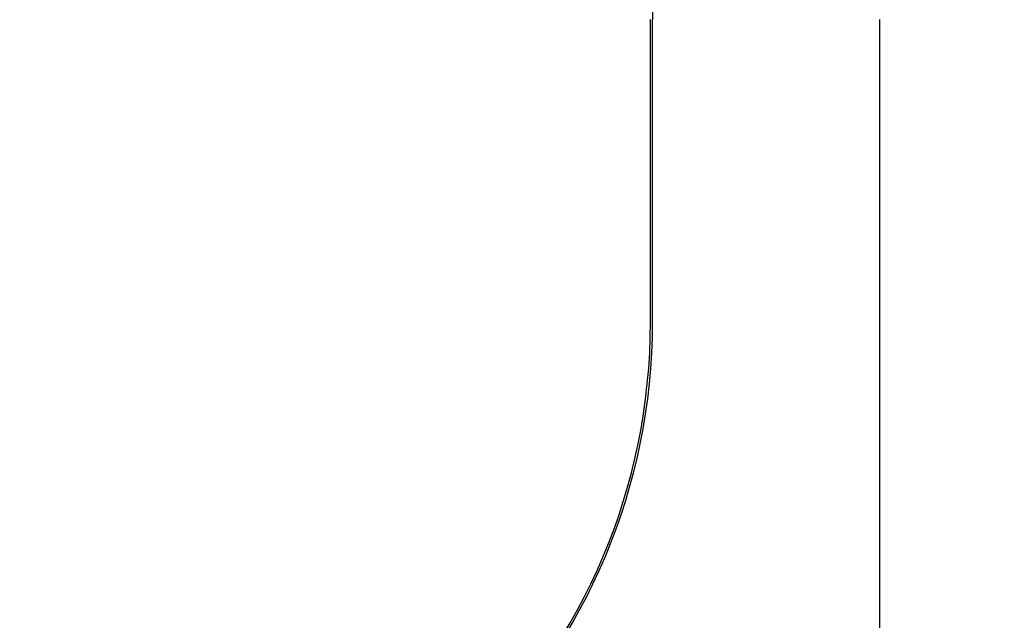
# Model space of a CAD drawing. Extents: x 0 to 2730, y 0 to 1931.
# Drawn here: x 842 to 855, y 1564 to 1572 of the extents above; entities that cross this region are included whole.
import ezdxf

# ---------------------------------------------------------------- set-up
doc = ezdxf.new("R2010")
doc.units = 0
doc.header["$LTSCALE"] = 6.5
doc.layers.get('0').update_dxf_attribs({"linetype": 'CONTINUOUS'})
doc.layers.get('DEFPOINTS').update_dxf_attribs({"linetype": 'CONTINUOUS'})
doc.layers.add('DIMENSION__ISO_', color=7, linetype='CONTINUOUS')
doc.layers.add('VISIBLE__ISO_', color=7, linetype='CONTINUOUS')
doc.styles.add('NOTE_TEXT__ISO_', font='txt.shx', dxfattribs={"bigfont": 'bigfont.shx'})
doc.dimstyles.get("Standard").update_dxf_attribs({"dimtxt": 0.18, "dimasz": 0.18, "dimexe": 0.18, "dimexo": 0.0625, "dimgap": 0.09, "dimtad": 0, "dimtih": 1, "dimtoh": 1, "dimzin": 0, "dimcen": 0.09, "dimazin": 3, "dimtfac": 1, "dimtofl": 0, "dimtmove": 0, "dimatfit": 3})

# ---------------------------------------------------------------- blocks, each defined once
blk = doc.blocks.new('*U124')
at = {"layer": 'DIMENSION__ISO_', "style": 'NOTE_TEXT__ISO_'}
blk.add_text('135.00 mm [5.315 in]', height=19.5, rotation=90, dxfattribs=at).set_placement((958.27, 1315.838))
blk = doc.blocks.new('*D20')
at = {"layer": 'DEFPOINTS', "color": 0}
for p in [(808.334, 1527.638), (963.223, 1527.638), (808.334, 1392.638)]:
    blk.add_point(p, dxfattribs=at)
at = {"layer": 'DIMENSION__ISO_'}
for p, q in [((808.334, 1527.638), (983.86, 1527.638)), ((963.223, 1408.888), (963.223, 1511.388)), ((808.334, 1392.638), (983.86, 1392.638))]:
    blk.add_line(p, q, dxfattribs=at)
for points in [[(960.515, 1511.388), (965.931, 1511.388), (963.223, 1527.638)], [(960.515, 1408.888), (965.931, 1408.888), (963.223, 1392.638)]]:
    blk.add_solid(points, dxfattribs=at)
blk.add_blockref('*U124', (0, 0))

msp = doc.modelspace()

# ---------------------------------------------------------------- linework, layer by layer
at = {"layer": 'VISIBLE__ISO_'}
for p, q in [((850.316, 1567.638), (850.316, 1571.638)), ((850.344, 1567.638), (850.344, 1571.638)), ((853.344, 1571.638), (853.344, 1555.838))]:
    msp.add_line(p, q, dxfattribs=at)
for centre, radius, start, end in [((864.344, 1571.638), 14, 90, 180), ((842.316, 1567.638), 8, 270, 0), ((842.344, 1567.638), 8, 270, 0)]:
    msp.add_arc(centre, radius, start, end, dxfattribs=at)

# ---------------------------------------------------------------- dimensions: what is measured, and where the dimension line sits
at = {"layer": 'DIMENSION__ISO_'}
dim = msp.add_linear_dim(base=(963.223, 1527.638), p1=(808.334, 1392.638), p2=(808.334, 1527.638), angle=90, text='<> mm [5.315 in]', dimstyle='Standard', override={"dimgap": 0.762, "dimdec": 2, "dimpost": '', "dimtol": 0, "dimlim": 0, "dimtp": 0, "dimtm": 0, "dimtdec": 2, "dimtofl": 0, "dimatfit": 1}, dxfattribs=at)
dim.commit()
dim.dimension.update_dxf_attribs({"geometry": '*D20', "text_midpoint": (963.223, 1460.138), "dimtype": 128})

doc.saveas('drawing.dxf')
